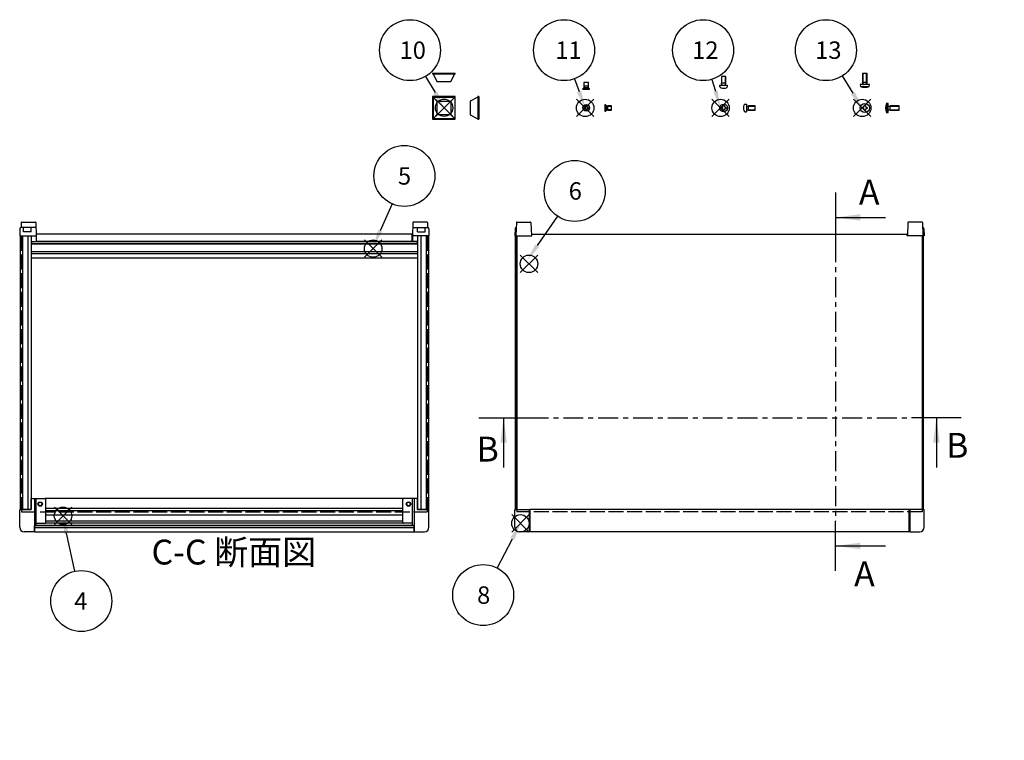
# Model space of a CAD drawing. Extents: x -70 to 2013, y -621 to 1271.
# Drawn here: x 45 to 935, y 578 to 1230 of the extents above; entities that cross this region are included whole.
import ezdxf

# ---------------------------------------------------------------- set-up
doc = ezdxf.new("R2010")
doc.units = 0
doc.header["$LTSCALE"] = 4.5
for name, pattern in [('AM_ISO02W050X2', [3.75, 3, -0.75]), ('AM_ISO08W050', [18, 12, -1.5, 3, -1.5]), ('CENTER', [7, 4, -1, 1, -1])]:
    doc.linetypes.add(name, pattern=pattern)
doc.layers.get('0').update_dxf_attribs({"linetype": 'CONTINUOUS'})
for name, color, linetype in [('AM_10', 7, 'AM_ISO08W050'), ('AM_12', 7, 'CONTINUOUS'), ('AM_5', 3, 'CONTINUOUS'), ('上ｶﾊ__', 6, 'CONTINUOUS'), ('上ｶﾊ__0', 6, 'AM_ISO02W050X2'), ('下ｶﾊ__', 1, 'CONTINUOUS'), ('下ｶﾊ__0', 1, 'AM_ISO02W050X2'), ('ｺ_ﾅ_ﾌ_ﾛｯｸ', 8, 'CONTINUOUS'), ('ｺ_ﾑ足', 8, 'CONTINUOUS'), ('ｻｲﾄ_ﾌﾚ_ﾑ', 5, 'CONTINUOUS'), ('ﾋ_ｽ', 8, 'CONTINUOUS'), ('ﾋ_ｽ0', 8, 'AM_ISO02W050X2'), ('ﾌﾛﾝﾄﾊ_ﾈﾙ', 7, 'CONTINUOUS'), ('ﾌﾛﾝﾄﾌﾚ_ﾑ', 3, 'CONTINUOUS'), ('ﾘﾔﾊ_ﾈﾙ', 2, 'CONTINUOUS'), ('ﾘﾔﾌｨ_ﾄ', 9, 'CONTINUOUS'), ('ﾘﾔﾌﾚ_ﾑ', 4, 'CONTINUOUS')]:
    doc.layers.add(name, color=color, linetype=linetype)
doc.styles.add('ACISOTS', font='isocp.shx', dxfattribs={"height": 1, "bigfont": 'extfont.shx'})

# ---------------------------------------------------------------- blocks, each defined once
blk = doc.blocks.new('*S17')
at = {"layer": 'AM_12', "color": 4}
for p, q in [((505.12, 766.53, -374.38), (489.37, 782.28, -374.38)), ((505.12, 782.28, -374.38), (489.37, 766.53, -374.38))]:
    blk.add_line(p, q, dxfattribs=at)
blk.add_circle((497.24, 774.41, -374.38), 7.88, dxfattribs=at)
blk = doc.blocks.new('*S20')
at = {"layer": 'AM_12', "color": 4}
for p, q in [((75.88, 773.33, -748.76), (91.63, 789.08, -748.76)), ((75.88, 789.08, -748.76), (91.63, 773.33, -748.76))]:
    blk.add_line(p, q, dxfattribs=at)
blk.add_circle((83.75, 781.2, -748.76), 7.88, dxfattribs=at)
blk = doc.blocks.new('*S22')
at = {"layer": 'AM_12', "color": 4}
for p, q in [((420.36, 1142.43, -374.38), (436.11, 1158.18, -374.38)), ((420.36, 1158.18, -374.38), (436.11, 1142.43, -374.38))]:
    blk.add_line(p, q, dxfattribs=at)
blk.add_circle((428.24, 1150.3, -374.38), 7.88, dxfattribs=at)
blk = doc.blocks.new('*S23')
at = {"layer": 'AM_12', "color": 4}
for p, q in [((356.25, 1015.01, -374.38), (372, 1030.76, -374.38)), ((356.25, 1030.76, -374.38), (372, 1015.01, -374.38))]:
    blk.add_line(p, q, dxfattribs=at)
blk.add_circle((364.12, 1022.88, -374.38), 7.88, dxfattribs=at)
blk = doc.blocks.new('*U99')
at = {"layer": 'AM_5', "color": 7, "style": 'ACISOTS'}
blk.add_text('8', height=15.75, dxfattribs=at).set_placement((458.05, 701.62, -374.38))
blk = doc.blocks.new('*S28')
at = {"layer": 'AM_5'}
blk.add_line((476.26, 733.96, -374.38), (489.99, 760.43, -374.38), dxfattribs=at)
at = {"layer": 'AM_5', "color": 3}
blk.add_circle((463.56, 709.5, -374.38), 27.56, dxfattribs=at)
at = {"layer": 'AM_5'}
blk.add_trace([(491.83, 759.47, -374.38), (488.15, 761.38, -374.38), (497.24, 774.41, -374.38)], dxfattribs=at)
at = {"layer": 'ﾌﾛﾝﾄﾌﾚ_ﾑ'}
blk.add_blockref('*U99', (0, 0), dxfattribs=at)
blk = doc.blocks.new('*U102')
at = {"layer": 'AM_5', "color": 7, "style": 'ACISOTS'}
blk.add_text('10', height=15.75, dxfattribs=at).set_placement((387.96, 1194.5, -374.38))
blk = doc.blocks.new('*S31')
at = {"layer": 'AM_5'}
blk.add_line((411.47, 1178.67, -374.38), (420.11, 1164.11, -374.38), dxfattribs=at)
at = {"layer": 'AM_5', "color": 3}
blk.add_circle((397.41, 1202.38, -374.38), 27.56, dxfattribs=at)
at = {"layer": 'AM_5'}
blk.add_trace([(418.32, 1163.05, -374.38), (421.89, 1165.17, -374.38), (428.14, 1150.56, -374.38)], dxfattribs=at)
at = {"layer": 'ﾌﾛﾝﾄﾌﾚ_ﾑ'}
blk.add_blockref('*U102', (0, 0), dxfattribs=at)
blk = doc.blocks.new('*U103')
at = {"layer": 'AM_5', "color": 7, "style": 'ACISOTS'}
blk.add_text('4', height=15.75, dxfattribs=at).set_placement((93.91, 696.22, -748.76))
blk = doc.blocks.new('*S32')
at = {"layer": 'AM_5'}
blk.add_line((94.36, 731.03, -748.76), (86.89, 765.36, -748.76), dxfattribs=at)
at = {"layer": 'AM_5', "color": 3}
blk.add_circle((100.21, 704.09, -748.76), 27.56, dxfattribs=at)
at = {"layer": 'AM_5'}
blk.add_trace([(88.92, 765.81, -748.76), (84.87, 764.92, -748.76), (83.55, 780.76, -748.76)], dxfattribs=at)
at = {"layer": 'ﾌﾛﾝﾄﾌﾚ_ﾑ'}
blk.add_blockref('*U103', (0, 0), dxfattribs=at)
blk = doc.blocks.new('*U104')
at = {"layer": 'AM_5', "color": 7, "style": 'ACISOTS'}
blk.add_text('5', height=15.75, dxfattribs=at).set_placement((386.51, 1080.76, -374.38))
blk = doc.blocks.new('*S33')
at = {"layer": 'AM_5'}
blk.add_line((381.23, 1063.41, -374.38), (370.47, 1038.98, -374.38), dxfattribs=at)
at = {"layer": 'AM_5', "color": 3}
blk.add_circle((392.35, 1088.63, -374.38), 27.56, dxfattribs=at)
at = {"layer": 'AM_5'}
blk.add_trace([(368.57, 1039.82, -374.38), (372.36, 1038.15, -374.38), (364.11, 1024.57, -374.38)], dxfattribs=at)
at = {"layer": 'ﾌﾛﾝﾄﾌﾚ_ﾑ'}
blk.add_blockref('*U104', (0, 0), dxfattribs=at)
blk = doc.blocks.new('*S34')
at = {"layer": 'AM_12', "color": 4}
for p, q in [((547.86, 1142.26, -374.38), (563.61, 1158.01, -374.38)), ((547.86, 1158.01, -374.38), (563.61, 1142.26, -374.38))]:
    blk.add_line(p, q, dxfattribs=at)
blk.add_circle((555.74, 1150.13, -374.38), 7.88, dxfattribs=at)
blk = doc.blocks.new('*S35')
at = {"layer": 'AM_12', "color": 4}
for p, q in [((670.31, 1142.26, -374.38), (686.06, 1158.01, -374.38)), ((670.31, 1158.01, -374.38), (686.06, 1142.26, -374.38))]:
    blk.add_line(p, q, dxfattribs=at)
blk.add_circle((678.18, 1150.13, -374.38), 7.88, dxfattribs=at)
blk = doc.blocks.new('*S36')
at = {"layer": 'AM_12', "color": 4}
for p, q in [((798.31, 1142.26, -374.38), (814.06, 1158.01, -374.38)), ((798.31, 1158.01, -374.38), (814.06, 1142.26, -374.38))]:
    blk.add_line(p, q, dxfattribs=at)
blk.add_circle((806.18, 1150.13, -374.38), 7.88, dxfattribs=at)
blk = doc.blocks.new('*U105')
at = {"layer": 'AM_5', "color": 7, "style": 'ACISOTS'}
blk.add_text('12', height=15.75, dxfattribs=at).set_placement((652.49, 1194.5, -374.38))
blk = doc.blocks.new('*S37')
at = {"layer": 'AM_5'}
blk.add_line((670.38, 1175.99, -374.38), (673.63, 1165.21, -374.38), dxfattribs=at)
at = {"layer": 'AM_5', "color": 3}
blk.add_circle((662.41, 1202.38, -374.38), 27.56, dxfattribs=at)
at = {"layer": 'AM_5'}
blk.add_trace([(671.65, 1164.61, -374.38), (675.62, 1165.81, -374.38), (678.18, 1150.13, -374.38)], dxfattribs=at)
at = {"layer": 'ﾌﾛﾝﾄﾌﾚ_ﾑ'}
blk.add_blockref('*U105', (0, 0), dxfattribs=at)
blk = doc.blocks.new('*U106')
at = {"layer": 'AM_5', "color": 7, "style": 'ACISOTS'}
blk.add_text('11', height=15.75, dxfattribs=at).set_placement((528.78, 1194.5, -374.38))
blk = doc.blocks.new('*S38')
at = {"layer": 'AM_5'}
blk.add_line((546.11, 1176.49, -374.38), (550.34, 1164.93, -374.38), dxfattribs=at)
at = {"layer": 'AM_5', "color": 3}
blk.add_circle((536.66, 1202.38, -374.38), 27.56, dxfattribs=at)
at = {"layer": 'AM_5'}
blk.add_trace([(548.39, 1164.22, -374.38), (552.28, 1165.64, -374.38), (555.74, 1150.13, -374.38)], dxfattribs=at)
at = {"layer": 'ﾌﾛﾝﾄﾌﾚ_ﾑ'}
blk.add_blockref('*U106', (0, 0), dxfattribs=at)
blk = doc.blocks.new('*U107')
at = {"layer": 'AM_5', "color": 7, "style": 'ACISOTS'}
blk.add_text('13', height=15.75, dxfattribs=at).set_placement((763.67, 1194.51, -374.38))
blk = doc.blocks.new('*S39')
at = {"layer": 'AM_5'}
blk.add_line((788.08, 1179.03, -374.38), (797.82, 1163.48, -374.38), dxfattribs=at)
at = {"layer": 'AM_5', "color": 3}
blk.add_circle((773.45, 1202.38, -374.38), 27.56, dxfattribs=at)
at = {"layer": 'AM_5'}
blk.add_trace([(796.06, 1162.38, -374.38), (799.58, 1164.58, -374.38), (806.18, 1150.13, -374.38)], dxfattribs=at)
at = {"layer": 'ﾌﾛﾝﾄﾌﾚ_ﾑ'}
blk.add_blockref('*U107', (0, 0), dxfattribs=at)
blk = doc.blocks.new('*S41')
at = {"layer": 'AM_12', "color": 4}
for p, q in [((497.14, 1001.23, -374.38), (512.89, 1016.98, -374.38)), ((497.14, 1016.98, -374.38), (512.89, 1001.23, -374.38))]:
    blk.add_line(p, q, dxfattribs=at)
blk.add_circle((505.01, 1009.11, -374.38), 7.88, dxfattribs=at)
blk = doc.blocks.new('*U109')
at = {"layer": 'AM_5', "color": 7, "style": 'ACISOTS'}
blk.add_text('6', height=15.75, dxfattribs=at).set_placement((540.89, 1067.14, -374.38))
blk = doc.blocks.new('*S42')
at = {"layer": 'AM_5'}
blk.add_line((530.73, 1052.28, -374.38), (512.4, 1025.55, -374.38), dxfattribs=at)
at = {"layer": 'AM_5', "color": 3}
blk.add_circle((546.32, 1075.02, -374.38), 27.56, dxfattribs=at)
at = {"layer": 'AM_5'}
blk.add_trace([(510.69, 1026.72, -374.38), (514.11, 1024.38, -374.38), (503.5, 1012.56, -374.38)], dxfattribs=at)
at = {"layer": 'ﾌﾛﾝﾄﾌﾚ_ﾑ'}
blk.add_blockref('*U109', (0, 0), dxfattribs=at)
blk = doc.blocks.new('A$C244C2CAF')
at = {"layer": 'ﾋ_ｽ'}
for p, q in [((-2.1, -0.48), (-2.1, 0.48)), ((-2.1, 0.48), (-1.81, 0.48)), ((-0.48, 2.1), (0.48, 2.1)), ((-0.48, 1.81), (-0.48, 2.1)), ((0.48, 2.1), (0.48, 1.81)), ((1.81, 0.48), (2.1, 0.48)), ((2.1, 0.48), (2.1, -0.48)), ((-1.81, -0.48), (-2.1, -0.48)), ((-0.48, -2.1), (-0.48, -1.81)), ((0.48, -2.1), (-0.48, -2.1)), ((0.48, -1.81), (0.48, -2.1)), ((2.1, -0.48), (1.81, -0.48))]:
    blk.add_line(p, q, dxfattribs=at)
blk.add_circle((0, 0), 3.5, dxfattribs=at)
for centre, start, end in [((-1.81, 1.81), 270, 0), ((1.81, 1.81), 180, 270), ((-1.81, -1.81), 0, 90), ((1.81, -1.81), 90, 180)]:
    blk.add_arc(centre, 1.34, start, end, dxfattribs=at)
blk = doc.blocks.new('A$C71F41A4B')
at = {"layer": 'ﾋ_ｽ'}
for p, q in [((-1.12, 3.4), (0, 3.5)), ((0, 3.5), (0, -3.5)), ((0.24, 1.66), (1.75, 2)), ((8, 2), (1.75, 2)), ((1.75, -2), (1.75, 2)), ((8, -2), (8, 2)), ((-1.12, -3.4), (0, -3.5)), ((0.24, -1.66), (1.75, -2)), ((1.75, -2), (8, -2))]:
    blk.add_line(p, q, dxfattribs=at)
for centre, radius, start, end in [((6.4, 0), 9, 164.11915, 195.88085), ((-1.01, 2.11), 1.3, 95, 164.11915), ((0.2, 1.85), 0.2, 180, 282.875), ((-1.01, -2.11), 1.3, 195.88085, 265), ((0.2, -1.85), 0.2, 77.125, 180)]:
    blk.add_arc(centre, radius, start, end, dxfattribs=at)
at = {"layer": 'ﾋ_ｽ0'}
for p, q in [((0, 1.6), (8, 1.6)), ((0, -1.6), (8, -1.6))]:
    blk.add_line(p, q, dxfattribs=at)
blk = doc.blocks.new('A$C3E832910')
at = {"layer": 'ﾋ_ｽ'}
for p, q in [((-2.25, 0.51), (-1.94, 0.51)), ((-2.25, -0.51), (-2.25, 0.51)), ((-0.51, 1.94), (-0.51, 2.25)), ((-0.51, 2.25), (0.51, 2.25)), ((0.51, 2.25), (0.51, 1.94)), ((1.94, 0.51), (2.25, 0.51)), ((2.25, 0.51), (2.25, -0.51)), ((-1.94, -0.51), (-2.25, -0.51)), ((-0.51, -2.25), (-0.51, -1.94)), ((0.51, -2.25), (-0.51, -2.25)), ((0.51, -1.94), (0.51, -2.25)), ((2.25, -0.51), (1.94, -0.51))]:
    blk.add_line(p, q, dxfattribs=at)
blk.add_circle((0, 0), 3, dxfattribs=at)
for centre, start, end in [((-1.94, 1.94), 270, 0), ((1.94, 1.94), 180, 270), ((-1.94, -1.94), 0, 90), ((1.94, -1.94), 90, 180)]:
    blk.add_arc(centre, 1.43, start, end, dxfattribs=at)
blk = doc.blocks.new('A$C16FF6ADE')
at = {"layer": 'ﾋ_ｽ'}
for p, q in [((-2.15, 0.49), (-1.86, 0.49)), ((-2.15, -0.49), (-2.15, 0.49)), ((-0.49, 1.86), (-0.49, 2.15)), ((-0.49, 2.15), (0.49, 2.15)), ((0.49, 2.15), (0.49, 1.86)), ((1.86, 0.49), (2.15, 0.49)), ((2.15, 0.49), (2.15, -0.49)), ((-1.86, -0.49), (-2.15, -0.49)), ((-0.49, -2.15), (-0.49, -1.86)), ((0.49, -2.15), (-0.49, -2.15)), ((0.49, -1.86), (0.49, -2.15)), ((2.15, -0.49), (1.86, -0.49))]:
    blk.add_line(p, q, dxfattribs=at)
blk.add_circle((0, 0), 4.15, dxfattribs=at)
for centre, start, end in [((-1.86, 1.86), 270, 0), ((1.86, 1.86), 180, 270), ((-1.86, -1.86), 0, 90), ((1.86, -1.86), 90, 180)]:
    blk.add_arc(centre, 1.37, start, end, dxfattribs=at)
blk = doc.blocks.new('A$C62EE79A5')
at = {"layer": 'ﾋ_ｽ'}
for p, q in [((0, 4.15), (-1.7, 4)), ((-1.7, 4), (-1.7, -4)), ((0, -4.15), (0, 4.15)), ((0.24, 1.66), (1.75, 2)), ((1.75, -2), (1.75, 2)), ((10, 2), (1.75, 2)), ((10, -2), (10, 2)), ((-1.7, -4), (0, -4.15)), ((0.24, -1.66), (1.75, -2)), ((1.75, -2), (10, -2))]:
    blk.add_line(p, q, dxfattribs=at)
for centre, radius, start, end in [((7.91, 0), 10.41, 157.38713, 202.61287), ((0.2, 1.85), 0.2, 180, 282.875), ((0.2, -1.85), 0.2, 77.125, 180)]:
    blk.add_arc(centre, radius, start, end, dxfattribs=at)
at = {"layer": 'ﾋ_ｽ0'}
for p, q in [((0, 1.6), (10, 1.6)), ((0, -1.6), (10, -1.6))]:
    blk.add_line(p, q, dxfattribs=at)
blk = doc.blocks.new('A$C0EB850EF')
at = {"layer": 'ﾋ_ｽ'}
for p, q in [((0, 3), (0, -3)), ((0, 3), (0.25, 3)), ((1.25, 2), (0.25, 3)), ((0.25, -3), (0.25, 3)), ((1.47, 1.78), (1.25, 2)), ((2.65, 2), (1.64, 1.68)), ((6, 2), (2.65, 2)), ((2.65, -2), (2.65, 2)), ((6, -2), (6, 2)), ((0, -3), (0.25, -3)), ((0.25, -3), (1.25, -2)), ((1.25, -2), (1.47, -1.78)), ((1.64, -1.68), (2.65, -2)), ((2.65, -2), (6, -2))]:
    blk.add_line(p, q, dxfattribs=at)
for centre, start, end in [((1.75, 2.07), 225, 270), ((1.75, -2.07), 90, 135)]:
    blk.add_arc(centre, 0.4, start, end, dxfattribs=at)
at = {"layer": 'ﾋ_ｽ0'}
for p, q in [((1.25, -2), (1.25, 2)), ((1.25, -1.5), (1.25, 1.5)), ((1.75, 1.67), (6, 1.67)), ((6, -1.67), (1.75, -1.67))]:
    blk.add_line(p, q, dxfattribs=at)
blk = doc.blocks.new('*U181')
at = {"layer": 'AM_10', "color": 8, "style": 'ACISOTS'}
blk.add_text('B', height=22.5, dxfattribs=at).set_placement((457.53, 830.29, -374.38))
blk = doc.blocks.new('*U182')
at = {"layer": 'AM_10', "color": 8, "style": 'ACISOTS'}
blk.add_text('B', height=22.5, dxfattribs=at).set_placement((882.05, 833.71, -374.38))
blk = doc.blocks.new('*S44')
at = {"layer": 'AM_10', "color": 8}
for p, q in [((459.56, 869.84, -374.38), (504.56, 869.84, -374.38)), ((482.06, 869.84, -374.38), (482.06, 824.84, -374.38)), ((895.75, 869.84, -374.38), (850.75, 869.84, -374.38)), ((873.25, 869.84, -374.38), (873.25, 824.84, -374.38))]:
    blk.add_line(p, q, dxfattribs=at)
at = {"layer": 'AM_10', "color": 8, "linetype": 'CENTER'}
blk.add_line((504.56, 869.84, -374.38), (850.75, 869.84, -374.38), dxfattribs=at)
at = {"layer": 'AM_10', "color": 8, "extrusion": (0, 0, -1)}
blk.add_trace([(-479.1, 847.34, 374.38), (-485.02, 847.34, 374.38), (-482.06, 869.84, 374.38)], dxfattribs=at)
at = {"layer": 'AM_10', "color": 8}
blk.add_trace([(876.22, 847.34, -374.38), (870.29, 847.34, -374.38), (873.25, 869.84, -374.38)], dxfattribs=at)
at = {"layer": 'ﾌﾛﾝﾄﾌﾚ_ﾑ'}
for name in ['*U182', '*U181']:
    blk.add_blockref(name, (0, 0), dxfattribs=at)
blk = doc.blocks.new('*U184')
at = {"layer": 'AM_10', "color": 8, "style": 'ACISOTS'}
blk.add_text('B', height=22.5, dxfattribs=at).set_placement((457.53, 830.29, -374.38))
blk = doc.blocks.new('*U185')
at = {"layer": 'AM_10', "color": 8, "style": 'ACISOTS'}
blk.add_text('B', height=22.5, dxfattribs=at).set_placement((882.05, 833.71, -374.38))
blk = doc.blocks.new('*S45')
at = {"layer": 'AM_10', "color": 8}
for p, q in [((459.56, 869.84, -374.38), (504.56, 869.84, -374.38)), ((482.06, 869.84, -374.38), (482.06, 824.84, -374.38)), ((895.75, 869.84, -374.38), (850.75, 869.84, -374.38)), ((873.25, 869.84, -374.38), (873.25, 824.84, -374.38))]:
    blk.add_line(p, q, dxfattribs=at)
at = {"layer": 'AM_10', "color": 8, "linetype": 'CENTER'}
blk.add_line((504.56, 869.84, -374.38), (850.75, 869.84, -374.38), dxfattribs=at)
at = {"layer": 'AM_10', "color": 8, "extrusion": (0, 0, -1)}
blk.add_trace([(-479.1, 847.34, 374.38), (-485.02, 847.34, 374.38), (-482.06, 869.84, 374.38)], dxfattribs=at)
at = {"layer": 'AM_10', "color": 8}
blk.add_trace([(876.22, 847.34, -374.38), (870.29, 847.34, -374.38), (873.25, 869.84, -374.38)], dxfattribs=at)
at = {"layer": 'ﾌﾛﾝﾄﾌﾚ_ﾑ'}
for name in ['*U185', '*U184']:
    blk.add_blockref(name, (0, 0), dxfattribs=at)
blk = doc.blocks.new('*U187')
at = {"layer": 'AM_10', "color": 8, "style": 'ACISOTS'}
blk.add_text('C', height=22.5, dxfattribs=at).set_placement((456.95, 497.07))
blk = doc.blocks.new('*U188')
at = {"layer": 'AM_10', "color": 8, "style": 'ACISOTS'}
blk.add_text('C', height=22.5, dxfattribs=at).set_placement((881.15, 496.68))
blk = doc.blocks.new('*U189')
at = {"layer": 'AM_10', "color": 8, "style": 'ACISOTS'}
blk.add_text('C-C 断面図', height=22.5, dxfattribs=at).set_placement((163.72, 737.16, -374.38))
blk = doc.blocks.new('*S46')
at = {"layer": 'AM_10', "color": 8}
for p, q in [((486.76, 487.93), (486.76, 532.93)), ((869.74, 487.93), (869.74, 532.93)), ((464.26, 487.93), (509.26, 487.93)), ((892.24, 487.93), (847.24, 487.93))]:
    blk.add_line(p, q, dxfattribs=at)
at = {"layer": 'AM_10', "color": 8, "linetype": 'CENTER'}
blk.add_line((509.26, 487.93), (847.24, 487.93), dxfattribs=at)
at = {"layer": 'AM_10', "color": 8}
blk.add_trace([(483.79, 510.43), (489.72, 510.43), (486.76, 487.93)], dxfattribs=at)
at = {"layer": 'AM_10', "color": 8, "extrusion": (0, 0, -1)}
blk.add_trace([(-872.7, 510.43), (-866.78, 510.43), (-869.74, 487.93)], dxfattribs=at)
at = {"layer": 'ﾌﾛﾝﾄﾌﾚ_ﾑ'}
for name in ['*U189', '*U187', '*U188']:
    blk.add_blockref(name, (0, 0), dxfattribs=at)
blk = doc.blocks.new('*U190')
at = {"layer": 'AM_10', "color": 8, "style": 'ACISOTS'}
blk.add_text('C', height=22.5, dxfattribs=at).set_placement((456.95, 497.07))
blk = doc.blocks.new('*U191')
at = {"layer": 'AM_10', "color": 8, "style": 'ACISOTS'}
blk.add_text('C', height=22.5, dxfattribs=at).set_placement((881.15, 496.68))
blk = doc.blocks.new('*U192')
at = {"layer": 'AM_10', "color": 8, "style": 'ACISOTS'}
blk.add_text('C-C 断面図', height=22.5, dxfattribs=at).set_placement((163.72, 737.16, -374.38))
blk = doc.blocks.new('*S47')
at = {"layer": 'AM_10', "color": 8}
for p, q in [((486.76, 487.93), (486.76, 532.93)), ((869.74, 487.93), (869.74, 532.93)), ((464.26, 487.93), (509.26, 487.93)), ((892.24, 487.93), (847.24, 487.93))]:
    blk.add_line(p, q, dxfattribs=at)
at = {"layer": 'AM_10', "color": 8, "linetype": 'CENTER'}
blk.add_line((509.26, 487.93), (847.24, 487.93), dxfattribs=at)
at = {"layer": 'AM_10', "color": 8}
blk.add_trace([(483.79, 510.43), (489.72, 510.43), (486.76, 487.93)], dxfattribs=at)
at = {"layer": 'AM_10', "color": 8, "extrusion": (0, 0, -1)}
blk.add_trace([(-872.7, 510.43), (-866.78, 510.43), (-869.74, 487.93)], dxfattribs=at)
at = {"layer": 'ﾌﾛﾝﾄﾌﾚ_ﾑ'}
for name in ['*U192', '*U190', '*U191']:
    blk.add_blockref(name, (0, 0), dxfattribs=at)
blk = doc.blocks.new('*U193')
at = {"layer": 'AM_10', "color": 8, "style": 'ACISOTS'}
blk.add_text('A', height=22.5, dxfattribs=at).set_placement((803.24, 1062.68, -374.38))
blk = doc.blocks.new('*U194')
at = {"layer": 'AM_10', "color": 8, "style": 'ACISOTS'}
blk.add_text('A', height=22.5, dxfattribs=at).set_placement((798.94, 717.43, -374.38))
blk = doc.blocks.new('*U195')
at = {"layer": 'AM_10', "color": 8, "style": 'ACISOTS'}
blk.add_text('A-A 断面図', height=22.5, dxfattribs=at).set_placement((1072.44, 588.25, -374.38))
blk = doc.blocks.new('*S48')
at = {"layer": 'AM_10', "color": 8}
for p, q in [((782.18, 1073.57, -374.38), (782.18, 1028.57, -374.38)), ((782.18, 1051.07, -374.38), (827.18, 1051.07, -374.38)), ((782.18, 731.44, -374.38), (782.18, 776.44, -374.38)), ((782.18, 753.94, -374.38), (827.18, 753.94, -374.38))]:
    blk.add_line(p, q, dxfattribs=at)
at = {"layer": 'AM_10', "color": 8, "linetype": 'CENTER'}
blk.add_line((782.18, 1028.57, -374.38), (782.18, 776.44, -374.38), dxfattribs=at)
at = {"layer": 'AM_10', "color": 8}
blk.add_trace([(804.68, 1054.03, -374.38), (804.68, 1048.11, -374.38), (782.18, 1051.07, -374.38)], dxfattribs=at)
at = {"layer": 'AM_10', "color": 8, "extrusion": (0, 0, -1)}
blk.add_trace([(-804.68, 750.98, 374.38), (-804.68, 756.91, 374.38), (-782.18, 753.94, 374.38)], dxfattribs=at)
at = {"layer": 'ﾌﾛﾝﾄﾌﾚ_ﾑ'}
for name in ['*U193', '*U194', '*U195']:
    blk.add_blockref(name, (0, 0), dxfattribs=at)
blk = doc.blocks.new('*U196')
at = {"layer": 'AM_10', "color": 8, "style": 'ACISOTS'}
blk.add_text('A', height=22.5, dxfattribs=at).set_placement((803.24, 1062.68, -374.38))
blk = doc.blocks.new('*U197')
at = {"layer": 'AM_10', "color": 8, "style": 'ACISOTS'}
blk.add_text('A', height=22.5, dxfattribs=at).set_placement((798.94, 717.43, -374.38))
blk = doc.blocks.new('*U198')
at = {"layer": 'AM_10', "color": 8, "style": 'ACISOTS'}
blk.add_text('A-A 断面図', height=22.5, dxfattribs=at).set_placement((1072.44, 588.25, -374.38))
blk = doc.blocks.new('*S49')
at = {"layer": 'AM_10', "color": 8}
for p, q in [((782.18, 1073.57, -374.38), (782.18, 1028.57, -374.38)), ((782.18, 1051.07, -374.38), (827.18, 1051.07, -374.38)), ((782.18, 731.44, -374.38), (782.18, 776.44, -374.38)), ((782.18, 753.94, -374.38), (827.18, 753.94, -374.38))]:
    blk.add_line(p, q, dxfattribs=at)
at = {"layer": 'AM_10', "color": 8, "linetype": 'CENTER'}
blk.add_line((782.18, 1028.57, -374.38), (782.18, 776.44, -374.38), dxfattribs=at)
at = {"layer": 'AM_10', "color": 8}
blk.add_trace([(804.68, 1054.03, -374.38), (804.68, 1048.11, -374.38), (782.18, 1051.07, -374.38)], dxfattribs=at)
at = {"layer": 'AM_10', "color": 8, "extrusion": (0, 0, -1)}
blk.add_trace([(-804.68, 750.98, 374.38), (-804.68, 756.91, 374.38), (-782.18, 753.94, 374.38)], dxfattribs=at)
at = {"layer": 'ﾌﾛﾝﾄﾌﾚ_ﾑ'}
for name in ['*U196', '*U197', '*U198']:
    blk.add_blockref(name, (0, 0), dxfattribs=at)

msp = doc.modelspace()

# ---------------------------------------------------------------- linework, layer by layer
at = {"layer": '上ｶﾊ__'}
for p, q in [((493.927, 1034.331, -374.381), (507.427, 1034.331, -374.381)), ((493.927, 1034.331, -374.381), (493.927, 786.831, -374.381)), ((507.427, 1035.831, -374.381), (846.927, 1035.831, -374.381)), ((507.427, 1034.331, -374.381), (507.427, 1035.831, -374.381)), ((846.927, 1034.331, -374.381), (846.927, 1035.831, -374.381)), ((860.427, 1034.331, -374.381), (846.927, 1034.331, -374.381)), ((860.427, 1034.331, -374.381), (860.427, 786.831, -374.381))]:
    msp.add_line(p, q, dxfattribs=at)
at = {"layer": '上ｶﾊ__0'}
for p, q in [((493.927, 786.831, -374.381), (493.927, 784.831, -374.381)), ((860.427, 784.831, -374.381), (493.927, 784.831, -374.381)), ((860.427, 786.831, -374.381), (860.427, 784.831, -374.381))]:
    msp.add_line(p, q, dxfattribs=at)
at = {"layer": '下ｶﾊ__'}
for p, q in [((399.311, 1035.831, -374.381), (59.811, 1035.831, -374.381)), ((59.811, 1029.331, -374.381), (59.811, 1035.831, -374.381)), ((399.311, 1029.331, -374.381), (399.311, 1035.831, -374.381)), ((399.311, 1029.331, -374.381), (59.811, 1029.331, -374.381))]:
    msp.add_line(p, q, dxfattribs=at)
at = {"layer": '下ｶﾊ__0'}
for p, q in [((46.311, 1034.331, -374.381), (59.811, 1034.331, -374.381)), ((46.311, 1034.331, -374.381), (46.311, 784.831, -374.381)), ((412.811, 1034.331, -374.381), (399.311, 1034.331, -374.381)), ((412.811, 1034.331, -374.381), (412.811, 784.831, -374.381)), ((46.311, 784.831, -374.381), (412.811, 784.831, -374.381))]:
    msp.add_line(p, q, dxfattribs=at)
at = {"layer": 'ｺ_ﾅ_ﾌ_ﾛｯｸ'}
for p, q in [((55.061, 796.831, -374.381), (67.561, 796.831, -374.381)), ((55.061, 786.831, -374.381), (55.061, 796.831, -374.381)), ((58.061, 796.331, -374.381), (58.061, 786.831, -374.381)), ((59.561, 772.431, -374.381), (59.561, 796.831, -374.381)), ((68.061, 774.931, -374.381), (68.061, 796.331, -374.381)), ((391.061, 774.931, -374.381), (391.061, 796.331, -374.381)), ((404.061, 796.831, -374.381), (391.561, 796.831, -374.381)), ((399.561, 772.431, -374.381), (399.561, 796.831, -374.381)), ((401.061, 796.331, -374.381), (401.061, 786.831, -374.381)), ((404.061, 786.831, -374.381), (404.061, 796.831, -374.381)), ((44.561, 770.831, -374.381), (44.561, 786.531, -374.381)), ((44.561, 770.831, -374.381), (44.561, 786.531, -374.381)), ((44.861, 786.831, -374.381), (55.061, 786.831, -374.381)), ((58.061, 786.831, -374.381), (58.061, 767.131, -374.381)), ((401.061, 786.831, -374.381), (401.061, 767.131, -374.381)), ((414.261, 786.831, -374.381), (404.061, 786.831, -374.381)), ((414.561, 770.831, -374.381), (414.561, 786.531, -374.381)), ((414.561, 770.831, -374.381), (414.561, 786.531, -374.381)), ((492.177, 770.831, -374.381), (492.177, 786.531, -374.381)), ((492.477, 786.831, -374.381), (505.677, 786.831, -374.381)), ((505.177, 786.831, -374.381), (505.177, 766.831, -374.381)), ((505.677, 786.831, -374.381), (505.677, 767.131, -374.381)), ((861.877, 786.831, -374.381), (848.677, 786.831, -374.381)), ((848.677, 786.831, -374.381), (848.677, 767.131, -374.381)), ((849.177, 786.831, -374.381), (849.177, 766.831, -374.381)), ((862.177, 770.831, -374.381), (862.177, 786.531, -374.381)), ((59.561, 774.431, -374.381), (67.561, 774.431, -374.381)), ((399.561, 774.431, -374.381), (391.561, 774.431, -374.381)), ((57.561, 766.831, -374.381), (48.561, 766.831, -374.381)), ((57.561, 767.131, -374.381), (58.061, 767.131, -374.381)), ((57.561, 767.131, -374.381), (57.561, 766.831, -374.381)), ((58.061, 772.431, -374.381), (59.561, 772.431, -374.381)), ((401.061, 772.431, -374.381), (399.561, 772.431, -374.381)), ((401.561, 767.131, -374.381), (401.061, 767.131, -374.381)), ((401.561, 767.131, -374.381), (401.561, 766.831, -374.381)), ((401.561, 766.831, -374.381), (410.561, 766.831, -374.381)), ((505.177, 766.831, -374.381), (496.177, 766.831, -374.381)), ((505.177, 767.131, -374.381), (505.677, 767.131, -374.381)), ((849.177, 767.131, -374.381), (848.677, 767.131, -374.381)), ((849.177, 766.831, -374.381), (858.177, 766.831, -374.381))]:
    msp.add_line(p, q, dxfattribs=at)
for centre, radius in [((63.061, 791.831, -374.381), 2), ((63.061, 791.831, -374.381), 1.6), ((396.061, 791.831, -374.381), 2), ((396.061, 791.831, -374.381), 1.6)]:
    msp.add_circle(centre, radius, dxfattribs=at)
for centre, radius, start, end in [((57.561, 796.331, -374.381), 0.5, 0, 90), ((67.561, 796.331, -374.381), 0.5, 0, 90), ((391.561, 796.331, -374.381), 0.5, 90, 180), ((401.561, 796.331, -374.381), 0.5, 90, 180), ((44.861, 786.531, -374.381), 0.3, 90, 180), ((414.261, 786.531, -374.381), 0.3, 360, 90), ((492.477, 786.531, -374.381), 0.3, 90, 180), ((861.877, 786.531, -374.381), 0.3, 0, 90), ((67.561, 774.931, -374.381), 0.5, 270, 0), ((391.561, 774.931, -374.381), 0.5, 180, 270), ((48.561, 770.831, -374.381), 4, 180, 270), ((410.561, 770.831, -374.381), 4, 270, 360), ((496.177, 770.831, -374.381), 4, 180, 270), ((858.177, 770.831, -374.381), 4, 270, 0)]:
    msp.add_arc(centre, radius, start, end, dxfattribs=at)
at = {"layer": 'ｺ_ﾑ足'}
for p, q in [((417.717, 1181.632, -374.381), (417.717, 1180.932, -374.381)), ((417.717, 1181.632, -374.381), (438.317, 1181.632, -374.381)), ((417.717, 1180.932, -374.381), (438.317, 1180.932, -374.381)), ((418.217, 1180.932, -374.381), (421.767, 1174.032, -374.381)), ((434.267, 1174.032, -374.381), (437.817, 1180.932, -374.381)), ((438.317, 1180.932, -374.381), (438.317, 1181.632, -374.381)), ((421.767, 1174.032, -374.381), (434.267, 1174.032, -374.381)), ((417.717, 1160.432, -374.381), (417.717, 1139.832, -374.381)), ((438.317, 1160.432, -374.381), (417.717, 1160.432, -374.381)), ((418.217, 1159.932, -374.381), (418.217, 1140.332, -374.381)), ((418.217, 1159.932, -374.381), (421.767, 1156.382, -374.381)), ((418.217, 1159.932, -374.381), (437.817, 1159.932, -374.381)), ((437.817, 1159.932, -374.381), (434.267, 1156.382, -374.381)), ((437.817, 1159.932, -374.381), (437.817, 1140.332, -374.381)), ((438.317, 1139.832, -374.381), (438.317, 1160.432, -374.381)), ((458.817, 1159.932, -374.381), (451.917, 1156.382, -374.381)), ((458.817, 1160.432, -374.381), (458.817, 1139.832, -374.381)), ((459.517, 1160.432, -374.381), (458.817, 1160.432, -374.381)), ((459.517, 1160.432, -374.381), (459.517, 1139.832, -374.381)), ((421.767, 1156.382, -374.381), (421.767, 1143.882, -374.381)), ((421.767, 1156.382, -374.381), (434.267, 1156.382, -374.381)), ((434.267, 1156.382, -374.381), (434.267, 1143.882, -374.381)), ((451.917, 1156.382, -374.381), (451.917, 1143.882, -374.381)), ((417.717, 1139.832, -374.381), (438.317, 1139.832, -374.381)), ((421.767, 1143.882, -374.381), (418.217, 1140.332, -374.381)), ((437.817, 1140.332, -374.381), (418.217, 1140.332, -374.381)), ((434.267, 1143.882, -374.381), (421.767, 1143.882, -374.381)), ((434.267, 1143.882, -374.381), (437.817, 1140.332, -374.381)), ((451.917, 1143.882, -374.381), (458.817, 1140.332, -374.381)), ((458.817, 1139.832, -374.381), (459.517, 1139.832, -374.381))]:
    msp.add_line(p, q, dxfattribs=at)
at = {"layer": 'ｻｲﾄ_ﾌﾚ_ﾑ'}
for p, q in [((45.061, 1034.331, -374.381), (55.061, 1034.331, -374.381)), ((45.061, 1034.331, -374.381), (45.061, 786.831, -374.381)), ((47.061, 1034.331, -374.381), (47.061, 786.831, -374.381)), ((52.061, 1034.331, -374.381), (52.061, 786.831, -374.381)), ((55.061, 1034.331, -374.381), (55.061, 786.831, -374.381)), ((414.061, 1034.331, -374.381), (404.061, 1034.331, -374.381)), ((404.061, 1034.331, -374.381), (404.061, 786.831, -374.381)), ((407.061, 1034.331, -374.381), (407.061, 786.831, -374.381)), ((412.061, 1034.331, -374.381), (412.061, 786.831, -374.381)), ((414.061, 1034.331, -374.381), (414.061, 786.831, -374.381)), ((492.677, 786.831, -374.381), (492.677, 1034.331, -374.381)), ((492.677, 1034.331, -374.381), (493.927, 1034.331, -374.381)), ((493.677, 786.831, -374.381), (493.677, 1034.331, -374.381)), ((861.677, 1034.331, -374.381), (860.427, 1034.331, -374.381)), ((860.677, 786.831, -374.381), (860.677, 1034.331, -374.381)), ((861.677, 786.831, -374.381), (861.677, 1034.331, -374.381)), ((55.061, 786.831, -374.381), (45.061, 786.831, -374.381)), ((404.061, 786.831, -374.381), (414.061, 786.831, -374.381)), ((492.677, 786.831, -374.381), (493.927, 786.831, -374.381)), ((861.677, 786.831, -374.381), (860.427, 786.831, -374.381))]:
    msp.add_line(p, q, dxfattribs=at)
at = {"layer": 'ﾌﾛﾝﾄﾊ_ﾈﾙ'}
for p, q in [((58.061, 772.331, -374.381), (401.061, 772.331, -374.381)), ((58.061, 772.331, -374.381), (58.061, 770.331, -374.381)), ((401.061, 770.331, -374.381), (58.061, 770.331, -374.381)), ((401.061, 772.331, -374.381), (401.061, 770.331, -374.381))]:
    msp.add_line(p, q, dxfattribs=at)
at = {"layer": 'ﾌﾛﾝﾄﾌﾚ_ﾑ'}
for p, q in [((391.561, 796.831, -374.381), (67.561, 796.831, -374.381)), ((391.061, 787.831, -374.381), (68.061, 787.831, -374.381)), ((391.061, 785.831, -374.381), (68.061, 785.831, -374.381)), ((848.677, 786.831, -374.381), (505.677, 786.831, -374.381)), ((505.677, 766.831, -374.381), (505.677, 786.831, -374.381)), ((848.677, 766.831, -374.381), (848.677, 786.831, -374.381)), ((391.561, 774.431, -374.381), (67.561, 774.431, -374.381)), ((391.061, 781.831, -374.381), (68.061, 781.831, -374.381)), ((391.061, 776.431, -374.381), (68.061, 776.431, -374.381)), ((401.061, 772.431, -374.381), (58.061, 772.431, -374.381)), ((58.061, 766.831, -374.381), (58.061, 772.431, -374.381)), ((401.061, 770.231, -374.381), (58.061, 770.231, -374.381)), ((58.061, 766.831, -374.381), (401.061, 766.831, -374.381)), ((401.061, 766.831, -374.381), (401.061, 772.431, -374.381)), ((848.677, 766.831, -374.381), (505.677, 766.831, -374.381))]:
    msp.add_line(p, q, dxfattribs=at)
at = {"layer": 'ﾘﾔﾊ_ﾈﾙ'}
for p, q in [((55.311, 1029.331, -374.381), (403.811, 1029.331, -374.381)), ((55.311, 1029.331, -374.381), (55.311, 1027.331, -374.381)), ((403.811, 1027.331, -374.381), (55.311, 1027.331, -374.381)), ((403.811, 1029.331, -374.381), (403.811, 1027.331, -374.381))]:
    msp.add_line(p, q, dxfattribs=at)
at = {"layer": 'ﾘﾔﾌｨ_ﾄ'}
for p, q in [((45.789, 1041.831, -374.381), (45.823, 1041.831, -374.381)), ((45.981, 1046.348, -374.381), (45.823, 1041.831, -374.381)), ((59.3, 1041.831, -374.381), (45.823, 1041.831, -374.381)), ((46.481, 1046.831, -374.381), (58.642, 1046.831, -374.381)), ((48.061, 1038.081, -374.381), (48.061, 1041.831, -374.381)), ((55.061, 1038.081, -374.381), (55.061, 1041.831, -374.381)), ((59.142, 1046.348, -374.381), (59.561, 1034.331, -374.381)), ((399.981, 1046.348, -374.381), (399.561, 1034.331, -374.381)), ((399.823, 1041.831, -374.381), (413.3, 1041.831, -374.381)), ((412.642, 1046.831, -374.381), (400.481, 1046.831, -374.381)), ((404.061, 1038.081, -374.381), (404.061, 1041.831, -374.381)), ((411.061, 1038.081, -374.381), (411.061, 1041.831, -374.381)), ((413.142, 1046.348, -374.381), (413.3, 1041.831, -374.381)), ((413.334, 1041.831, -374.381), (413.3, 1041.831, -374.381)), ((493.597, 1046.348, -374.381), (493.177, 1034.331, -374.381)), ((493.405, 1041.831, -374.381), (493.439, 1041.831, -374.381)), ((494.097, 1046.831, -374.381), (506.258, 1046.831, -374.381)), ((506.758, 1046.348, -374.381), (507.177, 1034.331, -374.381)), ((847.597, 1046.348, -374.381), (847.177, 1034.331, -374.381)), ((860.258, 1046.831, -374.381), (848.097, 1046.831, -374.381)), ((860.758, 1046.348, -374.381), (861.177, 1034.331, -374.381)), ((860.95, 1041.831, -374.381), (860.915, 1041.831, -374.381)), ((44.79, 1040.866, -374.381), (44.561, 1034.331, -374.381)), ((44.561, 1034.331, -374.381), (55.061, 1034.331, -374.381)), ((55.061, 1038.081, -374.381), (48.061, 1038.081, -374.381)), ((55.061, 1034.331, -374.381), (55.061, 1029.331, -374.381)), ((59.561, 1034.331, -374.381), (59.387, 1029.331, -374.381)), ((399.561, 1034.331, -374.381), (399.736, 1029.331, -374.381)), ((404.061, 1038.081, -374.381), (411.061, 1038.081, -374.381)), ((414.561, 1034.331, -374.381), (404.061, 1034.331, -374.381)), ((404.061, 1034.331, -374.381), (404.061, 1029.331, -374.381)), ((414.333, 1040.866, -374.381), (414.561, 1034.331, -374.381)), ((492.406, 1040.866, -374.381), (492.177, 1034.331, -374.381)), ((492.177, 1034.331, -374.381), (507.177, 1034.331, -374.381)), ((862.177, 1034.331, -374.381), (847.177, 1034.331, -374.381)), ((861.949, 1040.866, -374.381), (862.177, 1034.331, -374.381)), ((55.061, 1029.331, -374.381), (59.387, 1029.331, -374.381)), ((404.061, 1029.331, -374.381), (399.736, 1029.331, -374.381))]:
    msp.add_line(p, q, dxfattribs=at)
for centre, radius, start, end in [((45.789, 1040.831, -374.381), 1, 90, 178), ((46.481, 1046.331, -374.381), 0.5, 90, 178), ((58.642, 1046.331, -374.381), 0.5, 2, 90), ((400.481, 1046.331, -374.381), 0.5, 90, 178), ((412.642, 1046.331, -374.381), 0.5, 2, 90), ((413.334, 1040.831, -374.381), 1, 2, 90), ((493.405, 1040.831, -374.381), 1, 90, 178), ((494.097, 1046.331, -374.381), 0.5, 90, 178), ((506.258, 1046.331, -374.381), 0.5, 2, 90), ((848.097, 1046.331, -374.381), 0.5, 90, 178), ((860.258, 1046.331, -374.381), 0.5, 2, 90), ((860.95, 1040.831, -374.381), 1, 2, 90)]:
    msp.add_arc(centre, radius, start, end, dxfattribs=at)
at = {"layer": 'ﾘﾔﾌﾚ_ﾑ'}
for p, q in [((55.061, 1027.231, -374.381), (404.061, 1027.231, -374.381)), ((55.061, 1020.131, -374.381), (404.061, 1020.131, -374.381)), ((55.061, 1018.531, -374.381), (404.061, 1018.531, -374.381)), ((404.061, 1014.331, -374.381), (55.061, 1014.331, -374.381))]:
    msp.add_line(p, q, dxfattribs=at)

# ---------------------------------------------------------------- block references
for name, p, rotation in [('A$C71F41A4B', (681.041, 1170.632, -374.381), 89.99999999999999), ('A$C62EE79A5', (808.628, 1171.282, -374.381), 89.99999999999999), ('A$C0EB850EF', (556.677, 1167.132, -374.381), 90)]:
    msp.add_blockref(name, p, dxfattribs=dict(rotation=rotation))
for name, p in [('A$C3E832910', (556.677, 1150.132, -374.381)), ('A$C0EB850EF', (573.677, 1150.132, -374.381)), ('A$C244C2CAF', (681.041, 1150.132, -374.381)), ('A$C71F41A4B', (701.541, 1150.132, -374.381)), ('A$C16FF6ADE', (808.628, 1150.132, -374.381)), ('A$C62EE79A5', (829.778, 1150.132, -374.381))]:
    msp.add_blockref(name, p)
at = {"layer": 'AM_10', "color": 8}
for name in ['*S48', '*S49', '*S44', '*S45', '*S46', '*S47']:
    msp.add_blockref(name, (0, 0), dxfattribs=at)
at = {"layer": 'AM_12'}
for name in ['*S22', '*S34', '*S35', '*S36', '*S23', '*S41', '*S20', '*S17']:
    msp.add_blockref(name, (0, 0), dxfattribs=at)
at = {"layer": 'AM_5'}
for name in ['*S31', '*S38', '*S37', '*S39', '*S33', '*S42', '*S32', '*S28']:
    msp.add_blockref(name, (0, 0), dxfattribs=at)

doc.saveas('drawing.dxf')
